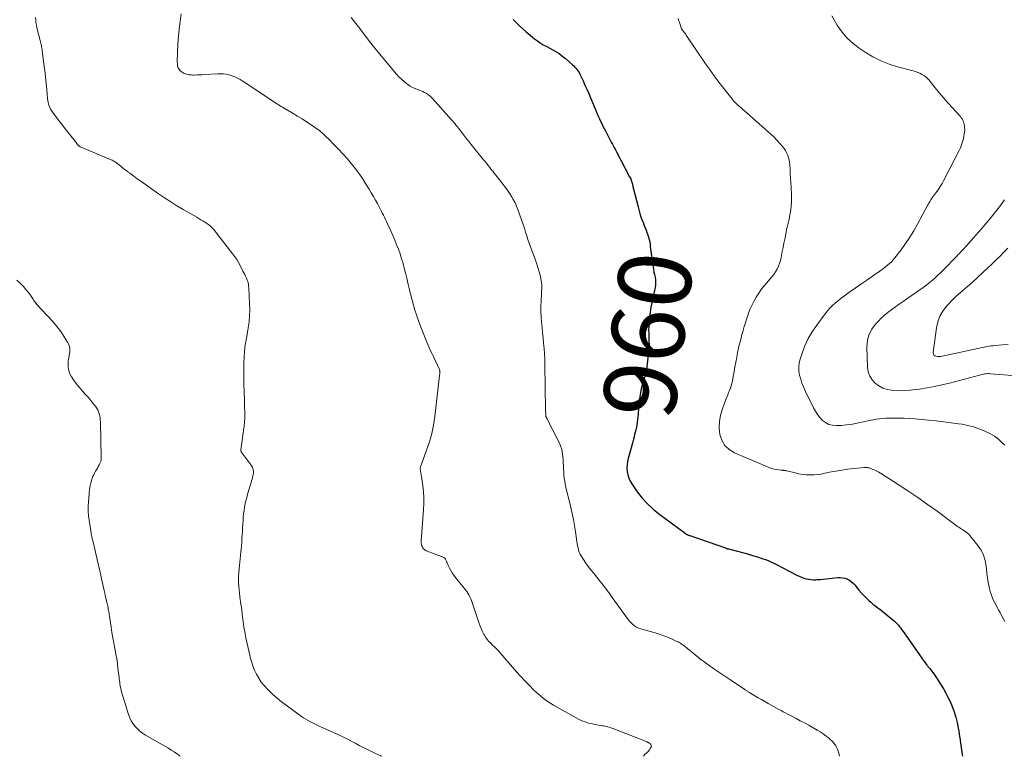
# Model space of a CAD drawing. Units: feet. Extents: x 1905000 to 1910032, y 554997 to 560000.
# Drawn here: x 1909460 to 1909730, y 555000 to 555202 of the extents above; entities that cross this region are included whole.
import ezdxf
from ezdxf.enums import TextEntityAlignment as Align

# ---------------------------------------------------------------- set-up
doc = ezdxf.new("R2010")
doc.units = ezdxf.units.FT
doc.header["$LTSCALE"] = 100
doc.header["$MEASUREMENT"] = 0
for name, color, linetype, lineweight in [('CONTOUR INDEX', 32, 'Continuous', 25), ('CONTOUR INDEX LABEL', 7, 'Continuous', 15), ('CONTOUR INTERMEDIATE', 40, 'Continuous', 15)]:
    doc.layers.add(name, color=color, linetype=linetype, lineweight=lineweight)
doc.styles.add('slant', font='romans.shx', dxfattribs={"oblique": 14.999978})

msp = doc.modelspace()

# ---------------------------------------------------------------- linework, layer by layer
at = {"layer": 'CONTOUR INDEX', "elevation": 960, "flags": 128}
msp.add_lwpolyline([(1909595.26, 555202.31), (1909596.11, 555201.42), (1909596.98, 555200.56), (1909597.88, 555199.73), (1909598.81, 555198.92), (1909601.11, 555197), (1909601.86, 555196.42), (1909602.62, 555195.88), (1909603.43, 555195.39), (1909604.26, 555194.95), (1909604.64, 555194.76), (1909605.3, 555194.43), (1909605.94, 555194.09), (1909606.58, 555193.72), (1909607.21, 555193.35), (1909607.82, 555192.95), (1909608.42, 555192.53), (1909608.99, 555192.08), (1909609.55, 555191.61), (1909611.52, 555189.87), (1909611.86, 555189.55), (1909612.19, 555189.21), (1909612.49, 555188.86), (1909612.78, 555188.49), (1909613.05, 555188.11), (1909613.31, 555187.72), (1909613.53, 555187.31), (1909613.74, 555186.89), (1909614.41, 555185.45), (1909614.94, 555184.3), (1909615.45, 555183.14), (1909615.96, 555181.98), (1909616.45, 555180.82), (1909617.99, 555177.14), (1909618.28, 555176.45), (1909618.58, 555175.77), (1909618.89, 555175.08), (1909619.21, 555174.41), (1909619.53, 555173.73), (1909619.86, 555173.06), (1909620.19, 555172.39), (1909620.53, 555171.73), (1909621.31, 555170.24), (1909621.59, 555169.7), (1909621.88, 555169.16), (1909622.17, 555168.63), (1909622.46, 555168.09), (1909622.75, 555167.56), (1909623.04, 555167.02), (1909623.33, 555166.48), (1909623.61, 555165.95), (1909627.2, 555159.12), (1909627.35, 555158.82), (1909627.48, 555158.52), (1909627.6, 555158.22), (1909627.72, 555157.91), (1909627.84, 555157.55), (1909627.88, 555157.42), (1909627.91, 555157.28), (1909627.95, 555157.15), (1909627.97, 555157.01), (1909628, 555156.88), (1909628.03, 555156.74), (1909628.06, 555156.61), (1909628.09, 555156.47), (1909629.5, 555150.86), (1909629.8, 555149.77), (1909630.12, 555148.69), (1909630.49, 555147.62), (1909630.89, 555146.56), (1909631.23, 555145.71), (1909631.48, 555145.08), (1909631.72, 555144.45), (1909631.96, 555143.82), (1909632.2, 555143.19), (1909632.22, 555143.13), (1909632.42, 555142.52), (1909632.59, 555141.9), (1909632.71, 555141.28), (1909632.8, 555140.64), (1909632.87, 555140.01), (1909632.95, 555139.37), (1909633.03, 555138.73), (1909633.11, 555138.09), (1909633.63, 555134.42), (1909633.74, 555133.69), (1909633.86, 555132.97), (1909634.01, 555132.26), (1909634.16, 555131.54), (1909634.27, 555130.83), (1909634.33, 555130.12), (1909634.28, 555129.41), (1909634.18, 555128.69), (1909633.27, 555124.57), (1909633.09, 555123.65), (1909632.92, 555122.73), (1909632.79, 555121.8), (1909632.68, 555120.87), (1909632.56, 555119.74), (1909632.48, 555118.82), (1909632.43, 555117.9), (1909632.42, 555116.99), (1909632.43, 555116.07), (1909632.47, 555115.06), (1909632.48, 555114.65), (1909632.5, 555114.23), (1909632.51, 555113.82), (1909632.53, 555113.4), (1909632.53, 555112.99), (1909632.53, 555112.57), (1909632.5, 555112.16), (1909632.47, 555111.75), (1909631.96, 555106.95), (1909631.85, 555106.18), (1909631.7, 555105.42), (1909631.49, 555104.68), (1909631.24, 555103.94), (1909630.98, 555103.21), (1909630.75, 555102.47), (1909630.55, 555101.72), (1909630.39, 555100.96), (1909629.96, 555098.74), (1909629.86, 555098.15), (1909629.78, 555097.56), (1909629.72, 555096.96), (1909629.69, 555096.36), (1909629.66, 555095.76), (1909629.63, 555095.17), (1909629.58, 555094.57), (1909629.52, 555093.97), (1909629.25, 555091.7), (1909629.16, 555091.02), (1909629.05, 555090.35), (1909628.91, 555089.68), (1909628.75, 555089.02), (1909628.57, 555088.36), (1909628.4, 555087.7), (1909628.22, 555087.04), (1909628.04, 555086.38), (1909626.81, 555081.81), (1909626.62, 555080.91), (1909626.5, 555079.99), (1909626.47, 555079.07), (1909626.52, 555078.15), (1909626.69, 555077.25), (1909626.94, 555076.38), (1909627.32, 555075.55), (1909627.8, 555074.77), (1909629.3, 555072.66), (1909630.67, 555070.92), (1909632.13, 555069.28), (1909633.75, 555067.78), (1909635.47, 555066.39), (1909642.45, 555061.23), (1909642.59, 555061.13), (1909642.74, 555061.03), (1909642.9, 555060.94), (1909643.05, 555060.86), (1909643.21, 555060.79), (1909643.38, 555060.72), (1909643.54, 555060.65), (1909643.71, 555060.59), (1909653.49, 555057.2), (1909653.59, 555057.17), (1909653.69, 555057.14), (1909653.8, 555057.1), (1909653.9, 555057.07), (1909654, 555057.04), (1909654.1, 555057.01), (1909654.21, 555056.98), (1909654.31, 555056.95), (1909656.85, 555056.31), (1909658.22, 555055.94), (1909659.58, 555055.56), (1909660.94, 555055.16), (1909662.29, 555054.73), (1909663.75, 555054.26), (1909664.49, 555054), (1909665.22, 555053.73), (1909665.93, 555053.42), (1909666.64, 555053.09), (1909667.33, 555052.74), (1909668.03, 555052.39), (1909668.72, 555052.04), (1909669.41, 555051.67), (1909673.11, 555049.72), (1909673.72, 555049.42), (1909674.35, 555049.16), (1909674.99, 555048.93), (1909675.64, 555048.74), (1909676.3, 555048.6), (1909676.97, 555048.51), (1909677.65, 555048.48), (1909678.32, 555048.49), (1909678.65, 555048.51), (1909679.49, 555048.57), (1909680.34, 555048.64), (1909681.18, 555048.73), (1909682.02, 555048.82), (1909684.32, 555049.08), (1909685.01, 555049.11), (1909685.68, 555049.05), (1909686.33, 555048.89), (1909686.97, 555048.65), (1909687.57, 555048.32), (1909688.13, 555047.93), (1909688.63, 555047.47), (1909689.09, 555046.96), (1909689.51, 555046.41), (1909690.16, 555045.6), (1909690.84, 555044.81), (1909691.55, 555044.05), (1909692.29, 555043.32), (1909692.86, 555042.77), (1909693.38, 555042.29), (1909693.92, 555041.82), (1909694.48, 555041.39), (1909695.05, 555040.97), (1909695.63, 555040.55), (1909696.21, 555040.13), (1909696.77, 555039.69), (1909697.32, 555039.24), (1909699.48, 555037.47), (1909699.88, 555037.12), (1909700.27, 555036.76), (1909700.63, 555036.37), (1909700.98, 555035.98), (1909701.32, 555035.57), (1909701.64, 555035.15), (1909701.96, 555034.72), (1909702.27, 555034.29), (1909707.2, 555027.19), (1909707.48, 555026.79), (1909707.78, 555026.38), (1909708.07, 555025.99), (1909708.38, 555025.59), (1909708.8, 555025.06), (1909708.89, 555024.93), (1909708.99, 555024.81), (1909709.09, 555024.69), (1909709.19, 555024.57), (1909709.29, 555024.45), (1909709.39, 555024.33), (1909709.49, 555024.21), (1909709.59, 555024.08), (1909710.08, 555023.43), (1909710.42, 555022.98), (1909710.76, 555022.52), (1909711.08, 555022.06), (1909711.4, 555021.59), (1909712.1, 555020.56), (1909712.74, 555019.56), (1909713.36, 555018.54), (1909713.93, 555017.5), (1909714.48, 555016.44), (1909715.16, 555015.07), (1909715.78, 555013.66), (1909716.33, 555012.22), (1909716.77, 555010.74), (1909717.13, 555009.24), (1909717.42, 555007.74), (1909717.56, 555006.97), (1909717.69, 555006.19), (1909717.8, 555005.42), (1909717.9, 555004.64), (1909717.93, 555004.38), (1909718.01, 555003.73), (1909718.1, 555003.08), (1909718.2, 555002.44), (1909718.31, 555001.8), (1909718.32, 555001.74), (1909718.43, 555001.12), (1909718.53, 555000.51), (1909718.6, 555000)], dxfattribs=at)
at = {"layer": 'CONTOUR INTERMEDIATE', "flags": 128}
for points, elevation in [([(1909504.06, 555203.9), (1909503.63, 555200.4), (1909503.44, 555198.66), (1909503.29, 555196.92), (1909503.18, 555195.17), (1909503.1, 555193.43), (1909503.01, 555190.56), (1909503.02, 555190.24), (1909503.04, 555189.93), (1909503.09, 555189.63), (1909503.16, 555189.32), (1909503.27, 555189.03), (1909503.4, 555188.76), (1909503.57, 555188.51), (1909503.77, 555188.27), (1909503.81, 555188.24), (1909504.06, 555188.02), (1909504.33, 555187.82), (1909504.62, 555187.66), (1909504.92, 555187.52), (1909505.27, 555187.39), (1909505.77, 555187.24), (1909506.28, 555187.13), (1909506.79, 555187.08), (1909507.31, 555187.06), (1909507.68, 555187.07), (1909508.38, 555187.09), (1909509.09, 555187.12), (1909509.79, 555187.15), (1909510.5, 555187.19), (1909514.04, 555187.41), (1909514.85, 555187.42), (1909515.66, 555187.38), (1909516.46, 555187.26), (1909517.25, 555187.09), (1909518.03, 555186.84), (1909518.79, 555186.56), (1909519.52, 555186.21), (1909520.23, 555185.82), (1909520.83, 555185.46), (1909521.82, 555184.85), (1909522.8, 555184.23), (1909523.78, 555183.59), (1909524.74, 555182.94), (1909528.99, 555180.04), (1909529.4, 555179.77), (1909529.82, 555179.49), (1909530.24, 555179.23), (1909530.66, 555178.96), (1909531.08, 555178.71), (1909531.51, 555178.45), (1909531.93, 555178.2), (1909532.36, 555177.95), (1909534.8, 555176.53), (1909536.05, 555175.78), (1909537.29, 555175.02), (1909538.52, 555174.22), (1909539.74, 555173.41), (1909541.32, 555172.33), (1909541.73, 555172.04), (1909542.13, 555171.73), (1909542.52, 555171.41), (1909542.9, 555171.08), (1909543.27, 555170.74), (1909543.64, 555170.4), (1909544, 555170.04), (1909544.36, 555169.69), (1909546.1, 555167.94), (1909547.31, 555166.69), (1909548.5, 555165.42), (1909549.64, 555164.11), (1909550.76, 555162.79), (1909550.84, 555162.7), (1909551.95, 555161.29), (1909553.01, 555159.84), (1909554.02, 555158.36), (1909554.98, 555156.85), (1909555.7, 555155.68), (1909556.28, 555154.71), (1909556.85, 555153.73), (1909557.4, 555152.74), (1909557.95, 555151.75), (1909558.41, 555150.9), (1909558.71, 555150.32), (1909559.01, 555149.75), (1909559.3, 555149.17), (1909559.59, 555148.58), (1909559.87, 555148), (1909560.15, 555147.41), (1909560.42, 555146.82), (1909560.69, 555146.23), (1909561.6, 555144.24), (1909562.15, 555142.99), (1909562.69, 555141.74), (1909563.2, 555140.48), (1909563.7, 555139.21), (1909564.16, 555137.93), (1909564.59, 555136.64), (1909564.98, 555135.34), (1909565.33, 555134.03), (1909565.39, 555133.8), (1909565.74, 555132.38), (1909566.09, 555130.95), (1909566.43, 555129.52), (1909566.76, 555128.09), (1909566.79, 555127.98), (1909567.12, 555126.61), (1909567.46, 555125.24), (1909567.84, 555123.89), (1909568.24, 555122.53), (1909568.66, 555121.19), (1909569.11, 555119.85), (1909569.6, 555118.53), (1909570.11, 555117.22), (1909571.51, 555113.72), (1909571.87, 555112.86), (1909572.24, 555112.01), (1909572.63, 555111.17), (1909573.03, 555110.34), (1909573.22, 555109.96), (1909573.54, 555109.32), (1909573.85, 555108.67), (1909574.16, 555108.02), (1909574.46, 555107.37), (1909574.93, 555106.35), (1909574.99, 555106.21), (1909575.03, 555106.06), (1909575.06, 555105.91), (1909575.08, 555105.75), (1909575.09, 555105.59), (1909575.09, 555105.44), (1909575.09, 555105.29), (1909575.08, 555105.13), (1909575.06, 555104.98), (1909575.05, 555104.83), (1909575.03, 555104.68), (1909575.01, 555104.52), (1909573.69, 555093.27), (1909573.33, 555090.92), (1909572.86, 555088.6), (1909572.22, 555086.32), (1909571.47, 555084.07), (1909569.92, 555079.94), (1909569.86, 555079.77), (1909569.81, 555079.6), (1909569.77, 555079.43), (1909569.74, 555079.26), (1909569.72, 555079.09), (1909569.71, 555078.92), (1909569.72, 555078.74), (1909569.74, 555078.57), (1909569.8, 555078.22), (1909569.86, 555077.87), (1909569.92, 555077.52), (1909569.97, 555077.17), (1909570.02, 555076.82), (1909570.4, 555074.27), (1909570.58, 555072.65), (1909570.69, 555071.02), (1909570.69, 555069.39), (1909570.61, 555067.75), (1909570.02, 555060.29), (1909570.01, 555060.07), (1909569.99, 555059.85), (1909569.97, 555059.64), (1909569.96, 555059.42), (1909569.95, 555059.21), (1909569.95, 555058.99), (1909569.97, 555058.77), (1909569.99, 555058.56), (1909570.02, 555058.38), (1909570.08, 555058.09), (1909570.17, 555057.8), (1909570.29, 555057.52), (1909570.43, 555057.25), (1909570.44, 555057.23), (1909570.63, 555056.98), (1909570.84, 555056.76), (1909571.09, 555056.58), (1909571.36, 555056.43), (1909571.6, 555056.34), (1909572.01, 555056.17), (1909572.43, 555056.01), (1909572.85, 555055.85), (1909573.27, 555055.69), (1909575.83, 555054.77), (1909576.15, 555054.6), (1909576.43, 555054.39), (1909576.64, 555054.11), (1909576.81, 555053.79), (1909576.94, 555053.44), (1909577.08, 555053.08), (1909577.24, 555052.73), (1909577.4, 555052.39), (1909577.74, 555051.69), (1909578.1, 555051.02), (1909578.49, 555050.36), (1909578.92, 555049.73), (1909579.38, 555049.12), (1909581.79, 555046.18), (1909582.14, 555045.73), (1909582.47, 555045.27), (1909582.77, 555044.79), (1909583.06, 555044.3), (1909583.32, 555043.79), (1909583.56, 555043.28), (1909583.78, 555042.76), (1909583.97, 555042.22), (1909585.91, 555036.5), (1909586.2, 555035.72), (1909586.51, 555034.95), (1909586.84, 555034.19), (1909587.21, 555033.44), (1909587.32, 555033.22), (1909587.67, 555032.61), (1909588.08, 555032.04), (1909588.54, 555031.52), (1909589.05, 555031.03), (1909589.58, 555030.56), (1909590.1, 555030.08), (1909590.59, 555029.57), (1909591.07, 555029.04), (1909596.18, 555023.19), (1909597.33, 555021.91), (1909598.49, 555020.65), (1909599.67, 555019.41), (1909600.88, 555018.19), (1909602.14, 555017.04), (1909603.45, 555015.96), (1909604.85, 555014.98), (1909606.3, 555014.08), (1909612.52, 555010.56), (1909613.12, 555010.24), (1909613.74, 555009.94), (1909614.37, 555009.68), (1909615.01, 555009.44), (1909615.67, 555009.23), (1909616.33, 555009.05), (1909617, 555008.89), (1909617.67, 555008.76), (1909619.31, 555008.48), (1909619.7, 555008.41), (1909620.09, 555008.34), (1909620.47, 555008.26), (1909620.86, 555008.18), (1909621.24, 555008.08), (1909621.62, 555007.98), (1909621.99, 555007.85), (1909622.36, 555007.72), (1909631.99, 555003.94), (1909632.13, 555003.88), (1909632.27, 555003.81), (1909632.41, 555003.74), (1909632.55, 555003.67), (1909632.67, 555003.58), (1909632.79, 555003.49), (1909632.89, 555003.38), (1909632.99, 555003.26), (1909633.05, 555003.17), (1909633.13, 555003), (1909633.16, 555002.83), (1909633.14, 555002.65), (1909633.07, 555002.47), (1909632.87, 555002.12), (1909632.64, 555001.77), (1909632.39, 555001.45), (1909632.11, 555001.16), (1909631.81, 555000.88), (1909631.41, 555000.56), (1909631.07, 555000.11), (1909631.03, 555000)], 968), ([(1909464.11, 555202.88), (1909464.14, 555202.17), (1909464.21, 555201.46), (1909464.32, 555200.75), (1909464.47, 555200.05), (1909465.36, 555196.5), (1909465.44, 555196.16), (1909465.53, 555195.82), (1909465.61, 555195.48), (1909465.69, 555195.14), (1909465.76, 555194.8), (1909465.83, 555194.46), (1909465.88, 555194.11), (1909465.93, 555193.77), (1909466.41, 555190.02), (1909466.63, 555188.28), (1909466.82, 555186.54), (1909467, 555184.79), (1909467.16, 555183.05), (1909467.37, 555180.55), (1909467.44, 555180.06), (1909467.53, 555179.57), (1909467.66, 555179.09), (1909467.82, 555178.62), (1909468.02, 555178.17), (1909468.24, 555177.72), (1909468.5, 555177.3), (1909468.78, 555176.89), (1909469.67, 555175.69), (1909470.42, 555174.69), (1909471.18, 555173.69), (1909471.94, 555172.7), (1909472.71, 555171.72), (1909474.87, 555168.95), (1909475.04, 555168.74), (1909475.22, 555168.52), (1909475.39, 555168.3), (1909475.56, 555168.09), (1909475.8, 555167.8), (1909475.86, 555167.73), (1909475.92, 555167.66), (1909475.99, 555167.61), (1909476.06, 555167.55), (1909476.14, 555167.51), (1909476.22, 555167.46), (1909476.3, 555167.42), (1909476.38, 555167.38), (1909484.89, 555163.76), (1909485.14, 555163.65), (1909485.39, 555163.53), (1909485.63, 555163.4), (1909485.87, 555163.26), (1909486.1, 555163.11), (1909486.32, 555162.96), (1909486.54, 555162.79), (1909486.76, 555162.62), (1909487.1, 555162.33), (1909487.49, 555162.01), (1909487.88, 555161.69), (1909488.27, 555161.38), (1909488.67, 555161.07), (1909489.21, 555160.65), (1909489.35, 555160.54), (1909489.49, 555160.44), (1909489.64, 555160.33), (1909489.79, 555160.23), (1909489.94, 555160.13), (1909490.08, 555160.03), (1909490.23, 555159.92), (1909490.37, 555159.82), (1909491.06, 555159.31), (1909491.55, 555158.95), (1909492.03, 555158.59), (1909492.53, 555158.24), (1909493.02, 555157.89), (1909497.86, 555154.47), (1909499.52, 555153.33), (1909501.2, 555152.22), (1909502.91, 555151.17), (1909504.64, 555150.14), (1909508.37, 555148), (1909508.92, 555147.67), (1909509.48, 555147.34), (1909510.03, 555147.01), (1909510.57, 555146.67), (1909511.01, 555146.39), (1909511.33, 555146.17), (1909511.64, 555145.95), (1909511.94, 555145.71), (1909512.23, 555145.46), (1909512.5, 555145.2), (1909512.77, 555144.92), (1909513.02, 555144.63), (1909513.26, 555144.34), (1909518.25, 555137.9), (1909518.8, 555137.15), (1909519.32, 555136.38), (1909519.8, 555135.58), (1909520.26, 555134.76), (1909521.04, 555133.25), (1909521.28, 555132.78), (1909521.52, 555132.3), (1909521.75, 555131.81), (1909521.97, 555131.32), (1909522.2, 555130.78), (1909522.29, 555130.56), (1909522.37, 555130.34), (1909522.43, 555130.11), (1909522.49, 555129.88), (1909522.53, 555129.66), (1909522.55, 555129.53), (1909522.57, 555129.41), (1909522.58, 555129.28), (1909522.59, 555129.15), (1909522.6, 555129.02), (1909522.6, 555128.89), (1909522.61, 555128.76), (1909522.62, 555128.63), (1909522.85, 555124.28), (1909522.89, 555122.61), (1909522.85, 555120.94), (1909522.71, 555119.28), (1909522.49, 555117.62), (1909522.11, 555115.27), (1909522.03, 555114.79), (1909521.94, 555114.31), (1909521.85, 555113.83), (1909521.75, 555113.35), (1909521.66, 555112.87), (1909521.58, 555112.39), (1909521.53, 555111.91), (1909521.49, 555111.42), (1909521.36, 555109.4), (1909521.31, 555108.31), (1909521.27, 555107.22), (1909521.25, 555106.13), (1909521.26, 555105.03), (1909521.28, 555103.94), (1909521.3, 555102.85), (1909521.32, 555101.76), (1909521.34, 555100.66), (1909521.51, 555093.36), (1909521.51, 555092.96), (1909521.51, 555092.56), (1909521.49, 555092.17), (1909521.47, 555091.77), (1909521.44, 555091.37), (1909521.4, 555090.97), (1909521.35, 555090.58), (1909521.3, 555090.18), (1909520.42, 555084.18), (1909520.41, 555084.11), (1909520.41, 555084.03), (1909520.43, 555083.96), (1909520.44, 555083.88), (1909520.47, 555083.81), (1909520.5, 555083.74), (1909520.54, 555083.67), (1909520.58, 555083.61), (1909523.27, 555079.94), (1909523.46, 555079.65), (1909523.62, 555079.35), (1909523.74, 555079.03), (1909523.84, 555078.69), (1909523.89, 555078.35), (1909523.91, 555078.01), (1909523.89, 555077.67), (1909523.84, 555077.33), (1909523.78, 555077.07), (1909523.67, 555076.6), (1909523.55, 555076.14), (1909523.42, 555075.67), (1909523.29, 555075.21), (1909522.31, 555071.95), (1909522.06, 555071.07), (1909521.83, 555070.19), (1909521.64, 555069.3), (1909521.47, 555068.4), (1909521.33, 555067.5), (1909521.21, 555066.6), (1909521.12, 555065.69), (1909521.05, 555064.78), (1909520.93, 555062.72), (1909520.87, 555061.75), (1909520.81, 555060.78), (1909520.76, 555059.82), (1909520.7, 555058.85), (1909520.69, 555058.73), (1909520.63, 555057.82), (1909520.55, 555056.92), (1909520.46, 555056.02), (1909520.36, 555055.12), (1909520.25, 555054.23), (1909520.15, 555053.33), (1909520.06, 555052.43), (1909519.97, 555051.53), (1909519.87, 555050.41), (1909519.81, 555049.48), (1909519.79, 555048.54), (1909519.81, 555047.6), (1909519.87, 555046.67), (1909519.96, 555045.73), (1909520.06, 555044.8), (1909520.18, 555043.86), (1909520.31, 555042.93), (1909520.37, 555042.56), (1909520.49, 555041.73), (1909520.6, 555040.91), (1909520.7, 555040.08), (1909520.79, 555039.25), (1909520.82, 555038.94), (1909520.9, 555038.27), (1909520.98, 555037.6), (1909521.06, 555036.93), (1909521.16, 555036.26), (1909521.26, 555035.59), (1909521.38, 555034.93), (1909521.51, 555034.27), (1909521.64, 555033.6), (1909521.87, 555032.54), (1909522.13, 555031.35), (1909522.39, 555030.16), (1909522.66, 555028.97), (1909522.94, 555027.78), (1909523.06, 555027.24), (1909523.39, 555026.02), (1909523.77, 555024.83), (1909524.24, 555023.67), (1909524.76, 555022.52), (1909525.37, 555021.43), (1909526.04, 555020.39), (1909526.82, 555019.42), (1909527.67, 555018.49), (1909528.11, 555018.06), (1909529.25, 555016.99), (1909530.43, 555015.95), (1909531.64, 555014.96), (1909532.89, 555014.01), (1909537.08, 555010.97), (1909537.68, 555010.56), (1909538.29, 555010.16), (1909538.91, 555009.8), (1909539.55, 555009.45), (1909539.73, 555009.35), (1909540.29, 555009.07), (1909540.85, 555008.79), (1909541.41, 555008.52), (1909541.98, 555008.26), (1909547.53, 555005.78), (1909548.45, 555005.36), (1909549.35, 555004.92), (1909550.25, 555004.45), (1909551.13, 555003.97), (1909552.02, 555003.48), (1909552.91, 555003.01), (1909553.81, 555002.54), (1909554.71, 555002.1), (1909556.11, 555001.42), (1909557.26, 555000.87), (1909558.42, 555000.32), (1909559.12, 555000)], 972), ([(1909550.72, 555202.83), (1909551.4, 555202), (1909552.07, 555201.17), (1909552.73, 555200.32), (1909555.86, 555196.18), (1909556.07, 555195.91), (1909556.29, 555195.63), (1909556.5, 555195.36), (1909556.72, 555195.08), (1909556.94, 555194.81), (1909557.16, 555194.54), (1909557.38, 555194.27), (1909557.61, 555194), (1909563.21, 555187.33), (1909563.85, 555186.61), (1909564.53, 555185.93), (1909565.25, 555185.3), (1909566, 555184.69), (1909566.32, 555184.46), (1909566.95, 555184.03), (1909567.61, 555183.65), (1909568.29, 555183.33), (1909569, 555183.06), (1909569.46, 555182.9), (1909569.96, 555182.72), (1909570.44, 555182.52), (1909570.9, 555182.29), (1909571.36, 555182.04), (1909571.79, 555181.75), (1909572.21, 555181.44), (1909572.59, 555181.09), (1909572.96, 555180.71), (1909578.3, 555174.75), (1909578.63, 555174.38), (1909578.96, 555174), (1909579.28, 555173.62), (1909579.61, 555173.23), (1909579.92, 555172.84), (1909580.24, 555172.45), (1909580.54, 555172.05), (1909580.85, 555171.65), (1909581.38, 555170.94), (1909581.95, 555170.18), (1909582.53, 555169.43), (1909583.12, 555168.69), (1909583.71, 555167.95), (1909587.1, 555163.81), (1909587.52, 555163.29), (1909587.95, 555162.76), (1909588.37, 555162.23), (1909588.78, 555161.69), (1909589.19, 555161.16), (1909589.61, 555160.63), (1909590.02, 555160.09), (1909590.44, 555159.56), (1909592.43, 555157.03), (1909593.04, 555156.23), (1909593.64, 555155.42), (1909594.2, 555154.59), (1909594.75, 555153.75), (1909595.26, 555152.88), (1909595.73, 555152), (1909596.13, 555151.08), (1909596.5, 555150.15), (1909597.62, 555147), (1909597.97, 555145.99), (1909598.31, 555144.98), (1909598.64, 555143.96), (1909598.96, 555142.94), (1909599.29, 555141.92), (1909599.63, 555140.9), (1909599.99, 555139.89), (1909600.36, 555138.89), (1909600.82, 555137.69), (1909601.25, 555136.53), (1909601.65, 555135.36), (1909602.02, 555134.18), (1909602.36, 555133), (1909602.71, 555131.72), (1909602.84, 555131.16), (1909602.94, 555130.6), (1909603.01, 555130.03), (1909603.05, 555129.46), (1909603.06, 555128.88), (1909603.06, 555128.31), (1909603.04, 555127.73), (1909603.02, 555127.15), (1909602.89, 555124.95), (1909602.84, 555123.5), (1909602.83, 555122.06), (1909602.9, 555120.63), (1909603.01, 555119.19), (1909603.15, 555117.75), (1909603.29, 555116.31), (1909603.44, 555114.88), (1909603.59, 555113.44), (1909603.59, 555113.4), (1909603.72, 555111.93), (1909603.82, 555110.47), (1909603.89, 555109.01), (1909603.93, 555107.54), (1909604.13, 555095.13), (1909604.13, 555094.85), (1909604.14, 555094.57), (1909604.15, 555094.29), (1909604.16, 555094.01), (1909604.17, 555093.65), (1909604.18, 555093.55), (1909604.19, 555093.46), (1909604.21, 555093.36), (1909604.23, 555093.27), (1909604.26, 555093.18), (1909604.29, 555093.09), (1909604.34, 555093), (1909604.38, 555092.92), (1909604.42, 555092.85), (1909604.49, 555092.74), (1909604.56, 555092.62), (1909604.62, 555092.51), (1909604.69, 555092.39), (1909607.59, 555086.73), (1909608.12, 555085.5), (1909608.54, 555084.25), (1909608.8, 555082.95), (1909608.94, 555081.62), (1909608.98, 555080.61), (1909609.02, 555079.76), (1909609.06, 555078.92), (1909609.11, 555078.07), (1909609.17, 555077.23), (1909609.25, 555076.39), (1909609.36, 555075.55), (1909609.52, 555074.73), (1909609.7, 555073.9), (1909611.08, 555068.34), (1909611.46, 555066.7), (1909611.81, 555065.05), (1909612.1, 555063.4), (1909612.35, 555061.73), (1909612.63, 555059.59), (1909612.72, 555058.99), (1909612.81, 555058.39), (1909612.92, 555057.8), (1909613.03, 555057.2), (1909613.18, 555056.62), (1909613.37, 555056.06), (1909613.62, 555055.53), (1909613.92, 555055.01), (1909615.2, 555053.07), (1909615.65, 555052.41), (1909616.11, 555051.76), (1909616.61, 555051.14), (1909617.11, 555050.52), (1909617.63, 555049.91), (1909618.14, 555049.29), (1909618.64, 555048.67), (1909619.13, 555048.04), (1909619.6, 555047.44), (1909620.32, 555046.5), (1909621.04, 555045.56), (1909621.74, 555044.61), (1909622.43, 555043.65), (1909626.75, 555037.61), (1909627.12, 555037.14), (1909627.52, 555036.7), (1909627.96, 555036.3), (1909628.42, 555035.92), (1909628.92, 555035.59), (1909629.44, 555035.3), (1909629.99, 555035.07), (1909630.56, 555034.88), (1909634.82, 555033.7), (1909635.86, 555033.38), (1909636.89, 555033.03), (1909637.89, 555032.62), (1909638.88, 555032.18), (1909640.17, 555031.56), (1909640.5, 555031.4), (1909640.83, 555031.22), (1909641.15, 555031.03), (1909641.46, 555030.82), (1909641.77, 555030.61), (1909642.07, 555030.39), (1909642.37, 555030.17), (1909642.66, 555029.94), (1909646.08, 555027.14), (1909646.41, 555026.88), (1909646.75, 555026.61), (1909647.09, 555026.35), (1909647.44, 555026.09), (1909647.73, 555025.87), (1909647.93, 555025.73), (1909648.13, 555025.58), (1909648.33, 555025.44), (1909648.53, 555025.29), (1909650.3, 555024.05), (1909651.4, 555023.29), (1909652.49, 555022.53), (1909653.6, 555021.79), (1909654.7, 555021.05), (1909658.73, 555018.4), (1909658.9, 555018.28), (1909659.07, 555018.17), (1909659.24, 555018.06), (1909659.42, 555017.95), (1909659.59, 555017.84), (1909659.77, 555017.73), (1909659.94, 555017.63), (1909660.12, 555017.52), (1909661.56, 555016.64), (1909662.46, 555016.1), (1909663.37, 555015.56), (1909664.28, 555015.04), (1909665.2, 555014.52), (1909668.17, 555012.88), (1909668.77, 555012.55), (1909669.37, 555012.23), (1909669.98, 555011.91), (1909670.59, 555011.59), (1909671.72, 555011.01), (1909672.89, 555010.4), (1909674.05, 555009.78), (1909675.21, 555009.15), (1909676.36, 555008.51), (1909678.65, 555007.21), (1909679.51, 555006.69), (1909680.34, 555006.15), (1909681.15, 555005.56), (1909681.94, 555004.94), (1909682.19, 555004.73), (1909682.78, 555004.15), (1909683.32, 555003.53), (1909683.77, 555002.84), (1909684.15, 555002.11), (1909684.34, 555001.68), (1909684.54, 555001.12), (1909684.7, 555000.54), (1909684.78, 555000)], 964), ([(1909640.52, 555202.54), (1909640.65, 555202.14), (1909640.78, 555201.74), (1909640.86, 555201.5), (1909640.95, 555201.22), (1909641.04, 555200.94), (1909641.13, 555200.66), (1909641.23, 555200.38), (1909641.37, 555199.97), (1909641.4, 555199.89), (1909641.43, 555199.82), (1909641.47, 555199.75), (1909641.51, 555199.68), (1909641.56, 555199.61), (1909641.6, 555199.54), (1909641.65, 555199.48), (1909641.7, 555199.41), (1909642.05, 555198.94), (1909642.27, 555198.64), (1909642.49, 555198.34), (1909642.71, 555198.03), (1909642.92, 555197.73), (1909647.88, 555190.41), (1909649.12, 555188.63), (1909650.38, 555186.86), (1909651.69, 555185.12), (1909653.02, 555183.41), (1909655.23, 555180.61), (1909655.48, 555180.31), (1909655.73, 555180.01), (1909656, 555179.72), (1909656.27, 555179.44), (1909656.56, 555179.16), (1909656.84, 555178.89), (1909657.13, 555178.62), (1909657.43, 555178.36), (1909657.46, 555178.34), (1909657.77, 555178.08), (1909658.08, 555177.81), (1909658.39, 555177.54), (1909658.69, 555177.27), (1909665.12, 555171.6), (1909666, 555170.79), (1909666.86, 555169.96), (1909667.69, 555169.09), (1909668.5, 555168.21), (1909669.16, 555167.45), (1909669.59, 555166.91), (1909669.97, 555166.34), (1909670.29, 555165.74), (1909670.57, 555165.11), (1909670.79, 555164.45), (1909670.96, 555163.79), (1909671.08, 555163.11), (1909671.16, 555162.43), (1909671.23, 555161.27), (1909671.31, 555160), (1909671.39, 555158.73), (1909671.45, 555157.46), (1909671.51, 555156.18), (1909671.59, 555154.21), (1909671.61, 555153.17), (1909671.59, 555152.14), (1909671.52, 555151.11), (1909671.41, 555150.09), (1909671.33, 555149.42), (1909671.22, 555148.73), (1909671.1, 555148.04), (1909670.96, 555147.36), (1909670.79, 555146.68), (1909670.62, 555146), (1909670.46, 555145.32), (1909670.3, 555144.63), (1909670.16, 555143.95), (1909669.76, 555141.97), (1909669.53, 555140.86), (1909669.32, 555139.74), (1909669.1, 555138.63), (1909668.9, 555137.51), (1909668.8, 555136.97), (1909668.61, 555136.14), (1909668.36, 555135.33), (1909668.04, 555134.54), (1909667.66, 555133.77), (1909667.23, 555133.03), (1909666.76, 555132.31), (1909666.24, 555131.63), (1909665.7, 555130.97), (1909664.87, 555130.03), (1909664.08, 555129.09), (1909663.33, 555128.13), (1909662.63, 555127.13), (1909661.96, 555126.1), (1909661.35, 555125.04), (1909660.79, 555123.96), (1909660.3, 555122.85), (1909659.86, 555121.71), (1909659.64, 555121.08), (1909659.29, 555120.05), (1909658.96, 555119.02), (1909658.64, 555117.98), (1909658.34, 555116.93), (1909658.12, 555116.1), (1909657.94, 555115.46), (1909657.77, 555114.83), (1909657.6, 555114.2), (1909657.43, 555113.56), (1909657.27, 555112.93), (1909657.11, 555112.29), (1909656.98, 555111.65), (1909656.85, 555111), (1909656.58, 555109.49), (1909656.34, 555108.19), (1909656.1, 555106.9), (1909655.87, 555105.61), (1909655.63, 555104.32), (1909655.4, 555103.07), (1909655.26, 555102.41), (1909655.09, 555101.76), (1909654.88, 555101.12), (1909654.64, 555100.48), (1909654.38, 555099.85), (1909654.13, 555099.22), (1909653.88, 555098.59), (1909653.64, 555097.96), (1909652.66, 555095.43), (1909652.16, 555093.7), (1909651.85, 555091.96), (1909651.82, 555090.19), (1909651.98, 555088.4), (1909652.54, 555086.79), (1909653.34, 555085.37), (1909654.53, 555084.26), (1909655.98, 555083.35), (1909665.02, 555079.46), (1909665.64, 555079.22), (1909666.27, 555079.01), (1909666.92, 555078.86), (1909667.57, 555078.74), (1909668.71, 555078.58), (1909668.8, 555078.57), (1909668.89, 555078.56), (1909668.98, 555078.55), (1909669.07, 555078.55), (1909669.16, 555078.54), (1909669.25, 555078.54), (1909669.34, 555078.53), (1909669.43, 555078.52), (1909669.61, 555078.5), (1909669.79, 555078.47), (1909669.97, 555078.44), (1909670.15, 555078.4), (1909670.32, 555078.36), (1909672.62, 555077.8), (1909673.63, 555077.59), (1909674.65, 555077.42), (1909675.68, 555077.33), (1909676.72, 555077.28), (1909677.75, 555077.3), (1909678.78, 555077.37), (1909679.81, 555077.51), (1909680.83, 555077.7), (1909682.11, 555077.99), (1909683.76, 555078.32), (1909685.41, 555078.61), (1909687.07, 555078.84), (1909688.73, 555079.03), (1909691.64, 555079.3), (1909691.86, 555079.32), (1909692.08, 555079.32), (1909692.29, 555079.3), (1909692.51, 555079.27), (1909692.72, 555079.22), (1909692.93, 555079.17), (1909693.14, 555079.11), (1909693.34, 555079.03), (1909694.01, 555078.77), (1909694.55, 555078.55), (1909695.07, 555078.3), (1909695.57, 555078.03), (1909696.07, 555077.73), (1909700.88, 555074.66), (1909703.6, 555072.88), (1909706.29, 555071.06), (1909708.95, 555069.18), (1909711.58, 555067.27), (1909716.09, 555063.92), (1909716.45, 555063.66), (1909716.81, 555063.4), (1909717.17, 555063.14), (1909717.54, 555062.89), (1909717.91, 555062.65), (1909718.28, 555062.4), (1909718.66, 555062.17), (1909719.04, 555061.94), (1909719.13, 555061.88), (1909719.54, 555061.61), (1909719.92, 555061.31), (1909720.28, 555060.97), (1909720.61, 555060.6), (1909722.79, 555057.9), (1909723.67, 555056.59), (1909724.37, 555055.21), (1909724.82, 555053.72), (1909725.1, 555052.17), (1909725.17, 555051.38), (1909725.3, 555050.17), (1909725.46, 555048.96), (1909725.65, 555047.75), (1909725.87, 555046.55), (1909725.9, 555046.39), (1909726.17, 555045.29), (1909726.51, 555044.22), (1909726.93, 555043.17), (1909727.42, 555042.16), (1909728.26, 555040.59), (1909728.38, 555040.37), (1909728.5, 555040.16), (1909728.63, 555039.94), (1909728.75, 555039.73), (1909728.88, 555039.52), (1909729, 555039.3), (1909729.12, 555039.08), (1909729.24, 555038.86), (1909729.79, 555037.8), (1909730.17, 555037.05)], 956), ([(1909682.71, 555203.29), (1909683.43, 555202.01), (1909684.19, 555200.76), (1909685.03, 555199.55), (1909685.9, 555198.37), (1909686.86, 555197.27), (1909687.89, 555196.24), (1909689, 555195.31), (1909690.18, 555194.44), (1909691.86, 555193.34), (1909693.98, 555192.08), (1909696.16, 555190.97), (1909698.43, 555190.08), (1909700.78, 555189.33), (1909705.05, 555188.2), (1909705.67, 555188.01), (1909706.28, 555187.79), (1909706.87, 555187.54), (1909707.46, 555187.25), (1909708, 555186.92), (1909708.52, 555186.54), (1909708.99, 555186.11), (1909709.42, 555185.63), (1909711.1, 555183.52), (1909712.25, 555182.12), (1909713.42, 555180.73), (1909714.61, 555179.37), (1909715.83, 555178.03), (1909717.72, 555175.98), (1909717.99, 555175.67), (1909718.24, 555175.33), (1909718.47, 555174.99), (1909718.68, 555174.62), (1909718.85, 555174.24), (1909718.99, 555173.86), (1909719.08, 555173.45), (1909719.14, 555173.04), (1909719.16, 555172.66), (1909719.18, 555172.05), (1909719.16, 555171.44), (1909719.08, 555170.84), (1909718.97, 555170.24), (1909718.81, 555169.55), (1909718.58, 555168.71), (1909718.32, 555167.89), (1909717.99, 555167.09), (1909717.62, 555166.3), (1909713.46, 555158.21), (1909712.97, 555157.31), (1909712.45, 555156.42), (1909711.88, 555155.56), (1909711.29, 555154.72), (1909710.48, 555153.63), (1909710.28, 555153.34), (1909710.08, 555153.05), (1909709.89, 555152.75), (1909709.7, 555152.45), (1909709.52, 555152.15), (1909709.34, 555151.84), (1909709.17, 555151.53), (1909709, 555151.22), (1909706.26, 555146.12), (1909705.23, 555144.29), (1909704.13, 555142.5), (1909702.94, 555140.77), (1909701.7, 555139.08), (1909699.99, 555136.88), (1909699.53, 555136.33), (1909699.06, 555135.81), (1909698.55, 555135.31), (1909698.02, 555134.84), (1909697.47, 555134.39), (1909696.9, 555133.95), (1909696.33, 555133.53), (1909695.75, 555133.12), (1909694.63, 555132.34), (1909693.48, 555131.55), (1909692.33, 555130.76), (1909691.19, 555129.96), (1909690.04, 555129.17), (1909686.98, 555127.04), (1909686.14, 555126.44), (1909685.31, 555125.82), (1909684.5, 555125.17), (1909683.7, 555124.52), (1909682.93, 555123.82), (1909682.2, 555123.09), (1909681.52, 555122.32), (1909680.88, 555121.51), (1909678.55, 555118.36), (1909677.93, 555117.47), (1909677.33, 555116.57), (1909676.77, 555115.63), (1909676.24, 555114.68), (1909675.76, 555113.71), (1909675.31, 555112.72), (1909674.91, 555111.7), (1909674.55, 555110.68), (1909674.03, 555109.09), (1909673.77, 555108), (1909673.64, 555106.9), (1909673.69, 555105.79), (1909673.86, 555104.68), (1909674.16, 555103.58), (1909674.51, 555102.5), (1909674.93, 555101.44), (1909675.39, 555100.39), (1909677.66, 555095.7), (1909678.18, 555094.75), (1909678.76, 555093.85), (1909679.44, 555093.02), (1909680.17, 555092.24), (1909681.01, 555091.62), (1909681.9, 555091.15), (1909682.88, 555090.91), (1909683.92, 555090.82), (1909685.36, 555090.87), (1909686.66, 555090.97), (1909687.96, 555091.12), (1909689.25, 555091.35), (1909690.53, 555091.63), (1909691.33, 555091.84), (1909692.2, 555092.06), (1909693.08, 555092.25), (1909693.97, 555092.42), (1909694.86, 555092.58), (1909695.76, 555092.7), (1909696.65, 555092.79), (1909697.55, 555092.85), (1909698.45, 555092.88), (1909699.62, 555092.88), (1909701.11, 555092.87), (1909702.59, 555092.83), (1909704.07, 555092.75), (1909705.55, 555092.64), (1909709.26, 555092.31), (1909711.33, 555092.11), (1909713.4, 555091.88), (1909715.46, 555091.61), (1909717.52, 555091.31), (1909718.46, 555091.17), (1909720.03, 555090.86), (1909721.57, 555090.47), (1909723.07, 555089.94), (1909724.54, 555089.33), (1909726.09, 555088.61), (1909726.75, 555088.26), (1909727.39, 555087.88), (1909727.98, 555087.44), (1909728.55, 555086.96), (1909729.1, 555086.44), (1909729.63, 555085.92), (1909730.16, 555085.39)], 952), ([(1909730.09, 555152.76), (1909729.41, 555151.82), (1909728.72, 555150.89), (1909728.02, 555149.96), (1909727.31, 555149.04), (1909726.58, 555148.14), (1909725.85, 555147.24), (1909725.1, 555146.35), (1909724.34, 555145.47), (1909719.65, 555140.15), (1909719.34, 555139.8), (1909719.03, 555139.45), (1909718.71, 555139.11), (1909718.39, 555138.77), (1909718.07, 555138.43), (1909717.75, 555138.09), (1909717.42, 555137.75), (1909717.1, 555137.42), (1909713.21, 555133.42), (1909712.58, 555132.78), (1909711.93, 555132.16), (1909711.27, 555131.55), (1909710.6, 555130.95), (1909709.91, 555130.38), (1909709.21, 555129.81), (1909708.49, 555129.27), (1909707.76, 555128.74), (1909703.27, 555125.59), (1909702.25, 555124.86), (1909701.22, 555124.14), (1909700.19, 555123.42), (1909699.16, 555122.7), (1909698.16, 555121.95), (1909697.19, 555121.16), (1909696.28, 555120.31), (1909695.4, 555119.42), (1909694.66, 555118.63), (1909693.65, 555117.24), (1909692.88, 555115.75), (1909692.49, 555114.13), (1909692.34, 555112.41), (1909692.52, 555106.83), (1909692.72, 555105.58), (1909693.1, 555104.42), (1909693.74, 555103.39), (1909694.56, 555102.44), (1909695.59, 555101.68), (1909696.68, 555101.08), (1909697.88, 555100.71), (1909699.13, 555100.49), (1909699.59, 555100.45), (1909701.12, 555100.39), (1909702.66, 555100.4), (1909704.19, 555100.51), (1909705.72, 555100.68), (1909706.8, 555100.83), (1909708.86, 555101.17), (1909710.91, 555101.55), (1909712.94, 555102), (1909714.97, 555102.5), (1909723.21, 555104.67), (1909723.59, 555104.76), (1909723.96, 555104.85), (1909724.34, 555104.92), (1909724.72, 555104.99), (1909725.11, 555105.04), (1909725.49, 555105.07), (1909725.88, 555105.07), (1909726.26, 555105.05), (1909737.22, 555104.18)], 948), ([(1909731.05, 555139.54), (1909729.97, 555138.45), (1909728.88, 555137.37), (1909727.79, 555136.29), (1909726.69, 555135.22), (1909725.58, 555134.16), (1909724.46, 555133.11), (1909722.39, 555131.2), (1909721.43, 555130.32), (1909720.47, 555129.46), (1909719.49, 555128.6), (1909718.5, 555127.76), (1909717.52, 555126.91), (1909716.57, 555126.03), (1909715.65, 555125.12), (1909714.75, 555124.19), (1909714.19, 555123.58), (1909713.18, 555122.25), (1909712.35, 555120.84), (1909711.8, 555119.3), (1909711.43, 555117.67), (1909710.54, 555110.85), (1909710.58, 555110.49), (1909710.7, 555110.19), (1909710.95, 555109.98), (1909711.27, 555109.83), (1909711.7, 555109.78), (1909712.12, 555109.75), (1909712.55, 555109.78), (1909712.97, 555109.85), (1909725.36, 555112.49), (1909725.87, 555112.59), (1909726.38, 555112.68), (1909726.9, 555112.75), (1909727.42, 555112.8), (1909729.56, 555113), (1909731.15, 555113.09)], 944), ([(1909458.99, 555130.72), (1909460.04, 555129.71), (1909460.76, 555128.98), (1909461.44, 555128.22), (1909462.08, 555127.42), (1909462.68, 555126.6), (1909463.44, 555125.49), (1909463.65, 555125.2), (1909463.85, 555124.91), (1909464.06, 555124.63), (1909464.28, 555124.35), (1909464.49, 555124.07), (1909464.72, 555123.8), (1909464.95, 555123.53), (1909465.19, 555123.27), (1909467.64, 555120.69), (1909468.82, 555119.37), (1909469.94, 555118.01), (1909470.99, 555116.6), (1909471.99, 555115.14), (1909472.91, 555113.72), (1909473.29, 555112.92), (1909473.53, 555112.1), (1909473.55, 555111.25), (1909473.44, 555110.38), (1909473.36, 555110.1), (1909473.2, 555109.35), (1909473.08, 555108.59), (1909473.03, 555107.82), (1909473.03, 555107.05), (1909473.12, 555106.29), (1909473.3, 555105.56), (1909473.58, 555104.86), (1909473.95, 555104.19), (1909474.02, 555104.08), (1909474.49, 555103.38), (1909474.99, 555102.7), (1909475.51, 555102.04), (1909476.05, 555101.4), (1909477.76, 555099.45), (1909478.36, 555098.76), (1909478.96, 555098.06), (1909479.55, 555097.35), (1909480.13, 555096.64), (1909480.53, 555096.14), (1909480.87, 555095.66), (1909481.17, 555095.15), (1909481.39, 555094.62), (1909481.58, 555094.06), (1909481.7, 555093.48), (1909481.81, 555092.9), (1909481.87, 555092.31), (1909481.9, 555091.72), (1909482.14, 555082.07), (1909482.14, 555081.87), (1909482.13, 555081.68), (1909482.11, 555081.49), (1909482.09, 555081.29), (1909482.04, 555081.11), (1909481.99, 555080.92), (1909481.92, 555080.74), (1909481.84, 555080.57), (1909481.56, 555080.02), (1909481.33, 555079.57), (1909481.09, 555079.13), (1909480.84, 555078.7), (1909480.58, 555078.26), (1909480.38, 555077.93), (1909480.05, 555077.32), (1909479.75, 555076.7), (1909479.52, 555076.05), (1909479.33, 555075.38), (1909479.06, 555074.25), (1909479.02, 555074.06), (1909478.98, 555073.86), (1909478.96, 555073.66), (1909478.93, 555073.47), (1909478.93, 555073.43), (1909478.91, 555073.25), (1909478.89, 555073.07), (1909478.87, 555072.89), (1909478.85, 555072.71), (1909478.83, 555072.53), (1909478.81, 555072.35), (1909478.79, 555072.16), (1909478.77, 555071.98), (1909478.59, 555069.83), (1909478.53, 555068.57), (1909478.53, 555067.32), (1909478.62, 555066.06), (1909478.77, 555064.81), (1909479.33, 555061.32), (1909479.38, 555061.01), (1909479.44, 555060.71), (1909479.51, 555060.4), (1909479.59, 555060.09), (1909479.67, 555059.79), (1909479.74, 555059.48), (1909479.82, 555059.18), (1909479.89, 555058.87), (1909481.23, 555053.22), (1909481.49, 555052.09), (1909481.75, 555050.95), (1909481.99, 555049.81), (1909482.24, 555048.67), (1909482.37, 555048.03), (1909482.54, 555047.21), (1909482.71, 555046.39), (1909482.89, 555045.57), (1909483.07, 555044.75), (1909483.18, 555044.28), (1909483.31, 555043.69), (1909483.44, 555043.12), (1909483.58, 555042.54), (1909483.72, 555041.96), (1909483.82, 555041.58), (1909483.91, 555041.19), (1909484, 555040.8), (1909484.07, 555040.41), (1909484.14, 555040.02), (1909484.21, 555039.63), (1909484.27, 555039.23), (1909484.34, 555038.84), (1909484.4, 555038.45), (1909484.85, 555035.48), (1909485.08, 555034.01), (1909485.32, 555032.55), (1909485.59, 555031.1), (1909485.86, 555029.64), (1909485.95, 555029.18), (1909486.18, 555027.95), (1909486.38, 555026.73), (1909486.56, 555025.49), (1909486.72, 555024.26), (1909486.89, 555022.75), (1909486.95, 555022.27), (1909487.01, 555021.79), (1909487.07, 555021.31), (1909487.13, 555020.83), (1909487.19, 555020.35), (1909487.27, 555019.87), (1909487.35, 555019.39), (1909487.44, 555018.91), (1909487.5, 555018.64), (1909487.63, 555018.03), (1909487.78, 555017.43), (1909487.95, 555016.83), (1909488.12, 555016.23), (1909489.61, 555011.49), (1909489.94, 555010.61), (1909490.34, 555009.77), (1909490.84, 555008.98), (1909491.4, 555008.23), (1909492.05, 555007.54), (1909492.74, 555006.91), (1909493.49, 555006.35), (1909494.29, 555005.84), (1909498.97, 555003.17), (1909499.77, 555002.71), (1909500.56, 555002.23), (1909501.34, 555001.73), (1909502.12, 555001.23), (1909503.04, 555000.61), (1909503.34, 555000.39), (1909503.63, 555000.17), (1909503.83, 555000)], 976)]:
    msp.add_lwpolyline(points, dxfattribs=dict(at, elevation=elevation))

# ---------------------------------------------------------------- texts
at = {"layer": 'CONTOUR INDEX LABEL', "style": 'slant', "oblique": 15}
msp.add_text('960', height=20, rotation=82.8278, dxfattribs=at).set_placement((1909632.18, 555115.74, 960), align=Align.MIDDLE_CENTER)

doc.saveas('drawing.dxf')
